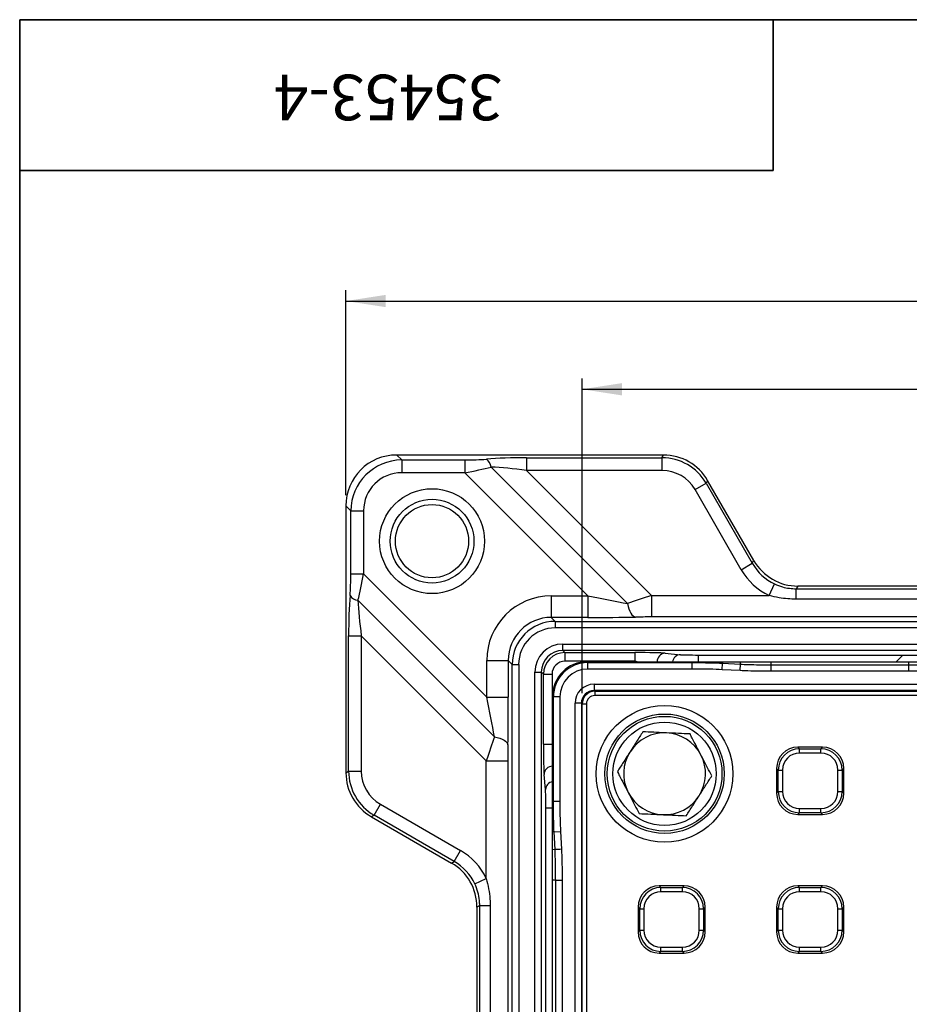
# Model space of a CAD drawing. Units: millimetres. Extents: x 50 to 1038, y 2 to 728.
# Drawn here: x 50 to 257, y 499 to 728 of the extents above; entities that cross this region are included whole.
import ezdxf

# ---------------------------------------------------------------- set-up
doc = ezdxf.new("R2010")
doc.units = ezdxf.units.MM
doc.header["$LTSCALE"] = 2.5
doc.linetypes.add('SLD-Solid', pattern=[0])
doc.layers.add('FORMAT', color=7, linetype='SLD-Solid')
doc.styles.add('SLDTEXTSTYLE0', font='calibrii.ttf')
doc.styles.add('SLDTEXTSTYLE3', font='calibri.ttf')
doc.dimstyles.new('SLDDIMSTYLE0', dxfattribs={"dimtxt": 9.260417, "dimasz": 9.260417, "dimexe": 0, "dimexo": 0.0625, "dimgap": 2.315104, "dimtad": 1, "dimrnd": 1e-09, "dimzin": 12, "dimdsep": 46, "dimtxsty": 'SLDTEXTSTYLE0', "dimsah": 1, "dimcen": 0.09, "dimadec": 0, "dimazin": 3, "dimtfac": 1, "dimtofl": 0, "dimtmove": 0, "dimatfit": 3, "dimfxl": 1, "dimfrac": 2, "dimtolj": 1, "dimtzin": 12, "dimarcsym": 0})
doc.dimstyles.new('SLDDIMSTYLE1', dxfattribs={"dimtxt": 9.260417, "dimasz": 9.260417, "dimexe": 0, "dimexo": 0.0625, "dimgap": 2.315104, "dimtad": 1, "dimdec": 0, "dimrnd": 1e-09, "dimzin": 12, "dimdsep": 46, "dimtxsty": 'SLDTEXTSTYLE0', "dimsah": 1, "dimcen": 0.09, "dimadec": 0, "dimazin": 3, "dimtfac": 1, "dimtdec": 0, "dimtofl": 0, "dimtmove": 0, "dimatfit": 3, "dimfxl": 1, "dimfrac": 2, "dimtolj": 1, "dimtzin": 12, "dimarcsym": 0})

# ---------------------------------------------------------------- blocks, each defined once
blk = doc.blocks.new('SW_SYMBOL_MOD_BOX')
at = {"layer": 'FORMAT', "color": 0}
for p, q in [((500, 500), (500, 2000)), ((500, 2000), (2000, 2000)), ((2000, 2000), (2000, 500)), ((500, 500), (2000, 500))]:
    blk.add_line(p, q, dxfattribs=at)
blk = doc.blocks.new('_D')
at = {"layer": 'FORMAT', "color": 7, "transparency": 16777216}
for p, q in [((125.75, 617.11), (125.75, 664.68)), ((525.75, 617.11), (525.75, 664.68)), ((125.75, 662.18), (525.75, 662.18))]:
    blk.add_line(p, q, dxfattribs=at)
for points in [[(125.75, 662.18), (135.02, 660.76), (135.02, 663.61)], [(525.75, 662.18), (516.49, 663.61), (516.49, 660.76)]]:
    blk.add_solid(points, dxfattribs=at)
at = {"layer": 'FORMAT', "color": 7, "transparency": 16777216, "xscale": 0.004938888888888888, "yscale": 0.004938888888888888, "zscale": 0.004938888888888888}
blk.add_blockref('SW_SYMBOL_MOD_BOX', (303.38, 663.73), dxfattribs=at)
at = {"layer": 'FORMAT', "color": 7, "transparency": 16777216, "insert": (316.94, 674.53), "char_height": 9.26, "attachment_point": 1, "style": 'SLDTEXTSTYLE3'}
blk.add_mtext('400', dxfattribs=at)
blk = doc.blocks.new('_D_1')
at = {"layer": 'FORMAT', "color": 7, "transparency": 16777216}
for p, q in [((180.61, 571.12), (180.61, 644.2)), ((470.9, 571.12), (470.9, 644.2)), ((180.61, 641.7), (470.9, 641.7))]:
    blk.add_line(p, q, dxfattribs=at)
for points in [[(180.61, 641.7), (189.87, 640.27), (189.87, 643.12)], [(470.9, 641.7), (461.64, 643.12), (461.64, 640.27)]]:
    blk.add_solid(points, dxfattribs=at)
at = {"layer": 'FORMAT', "color": 7, "transparency": 16777216, "xscale": 0.004938888888888888, "yscale": 0.004938888888888888, "zscale": 0.004938888888888888}
blk.add_blockref('SW_SYMBOL_MOD_BOX', (303.38, 643.24), dxfattribs=at)
at = {"layer": 'FORMAT', "color": 7, "transparency": 16777216, "insert": (316.94, 654.05), "char_height": 9.26, "attachment_point": 1, "style": 'SLDTEXTSTYLE3'}
blk.add_mtext('290', dxfattribs=at)

msp = doc.modelspace()

# ---------------------------------------------------------------- linework, layer by layer
at = {"color": 7, "linetype": 'SLD-Solid', "lineweight": 25}
for p, q in [((137.572, 626.43), (138.722, 625.28)), ((199.509, 626.43), (137.572, 626.43)), ((199.151, 625.809), (199.509, 626.43)), ((138.722, 625.28), (153.343, 625.28)), ((138.722, 625.28), (138.722, 622.325)), ((153.343, 625.28), (153.343, 622.325)), ((167.714, 625.809), (167.714, 622.854)), ((167.714, 625.809), (199.151, 625.809)), ((199.151, 625.809), (199.151, 622.854)), ((153.343, 622.325), (138.722, 622.325)), ((181.945, 593.723), (153.343, 622.325)), ((159.49, 623.628), (191.179, 591.939)), ((167.714, 622.854), (196.74, 593.828)), ((199.151, 622.854), (167.714, 622.854)), ((206.827, 618.423), (209.385, 619.9)), ((209.744, 620.521), (209.385, 619.9)), ((209.385, 619.9), (220.131, 601.287)), ((220.489, 601.908), (209.744, 620.521)), ((217.572, 599.81), (206.827, 618.423)), ((126.905, 613.462), (125.755, 614.612)), ((125.755, 614.612), (125.755, 552.675)), ((126.905, 613.462), (129.859, 613.462)), ((126.905, 598.841), (126.905, 613.462)), ((129.859, 613.462), (129.859, 598.841)), ((217.572, 599.81), (220.131, 601.287)), ((220.131, 601.287), (220.489, 601.908)), ((126.905, 598.841), (129.859, 598.841)), ((129.859, 598.841), (158.461, 570.239)), ((224.069, 593.828), (225.32, 596.488)), ((230.724, 595.999), (230.352, 595.356)), ((230.352, 592.936), (230.352, 595.356)), ((230.352, 595.356), (261.734, 595.356)), ((261.363, 595.999), (230.724, 595.999)), ((160.245, 561.005), (128.556, 592.694)), ((173.452, 593.723), (173.452, 588.726)), ((173.452, 593.723), (181.945, 593.723)), ((181.945, 593.723), (181.945, 588.726)), ((196.74, 593.828), (196.74, 588.831)), ((196.74, 593.828), (224.069, 593.828)), ((261.734, 592.936), (230.352, 592.936)), ((173.452, 588.726), (174.368, 587.81)), ((181.945, 588.726), (173.452, 588.726)), ((174.368, 587.81), (174.368, 586.311)), ((174.368, 587.81), (425.821, 587.81)), ((292.882, 588.831), (196.74, 588.831)), ((425.821, 586.311), (174.368, 586.311)), ((126.376, 584.471), (129.33, 584.471)), ((126.376, 553.034), (126.376, 584.471)), ((158.356, 555.444), (129.33, 584.471)), ((129.33, 584.471), (129.33, 553.034)), ((176.132, 582.548), (475.377, 582.548)), ((176.132, 581.049), (176.132, 582.548)), ((475.377, 581.049), (176.132, 581.049)), ((176.132, 581.049), (176.626, 580.556)), ((158.461, 578.732), (163.458, 578.732)), ((158.461, 570.239), (158.461, 578.732)), ((164.374, 577.816), (163.458, 578.732)), ((163.458, 578.732), (163.458, 570.239)), ((176.626, 580.556), (192.88, 580.556)), ((176.626, 580.556), (176.626, 578.557)), ((192.88, 578.557), (176.626, 578.557)), ((181.744, 578.43), (181.931, 578.242)), ((181.744, 578.43), (206.185, 578.43)), ((192.88, 580.556), (192.88, 578.557)), ((199.905, 580.42), (203.447, 580.078)), ((206.185, 578.43), (206.185, 578.242)), ((207.662, 579.997), (255.101, 579.997)), ((213.256, 578.43), (213.239, 578.089)), ((213.256, 578.43), (217.399, 578.43)), ((217.369, 577.872), (217.399, 578.43)), ((224.47, 577.718), (224.47, 578.43)), ((224.47, 578.43), (256.47, 578.43)), ((255.101, 579.997), (421.491, 579.997)), ((256.471, 577.718), (256.47, 578.43)), ((164.374, 275.043), (164.374, 577.816)), ((164.374, 577.816), (165.873, 577.816)), ((165.873, 577.816), (165.873, 275.043)), ((181.931, 576.744), (181.931, 578.242)), ((181.931, 578.242), (206.185, 578.242)), ((206.185, 576.744), (181.931, 576.744)), ((206.185, 576.744), (206.185, 578.242)), ((213.16, 576.593), (213.239, 578.089)), ((217.291, 576.376), (213.16, 576.593)), ((213.239, 578.089), (217.369, 577.872)), ((217.291, 576.376), (217.369, 577.872)), ((224.47, 576.22), (224.47, 577.718)), ((224.47, 577.718), (256.471, 577.718)), ((256.471, 576.22), (224.47, 576.22)), ((256.471, 576.22), (256.471, 577.718)), ((169.636, 447.43), (169.636, 576.052)), ((169.636, 576.052), (171.135, 576.052)), ((171.135, 576.052), (171.135, 447.43)), ((171.629, 575.559), (171.135, 576.052)), ((171.629, 559.304), (171.629, 575.559)), ((171.629, 575.559), (173.627, 575.559)), ((173.627, 575.559), (173.627, 559.304)), ((183.399, 573.217), (183.399, 571.74)), ((183.399, 573.217), (468.111, 573.217)), ((183.399, 571.74), (183.563, 571.575)), ((468.111, 571.74), (183.399, 571.74)), ((183.563, 571.575), (467.946, 571.575)), ((183.563, 571.575), (183.563, 570.591)), ((158.461, 570.239), (163.458, 570.239)), ((173.942, 570.253), (173.755, 570.441)), ((173.755, 545.999), (173.755, 570.441)), ((175.44, 570.253), (173.942, 570.253)), ((173.942, 545.999), (173.942, 570.253)), ((175.44, 570.253), (175.44, 545.999)), ((467.946, 570.591), (183.563, 570.591)), ((180.444, 568.786), (178.967, 568.786)), ((178.967, 450.35), (178.967, 568.786)), ((180.609, 568.621), (180.444, 568.786)), ((180.444, 568.786), (180.444, 284.074)), ((181.594, 568.621), (180.609, 568.621)), ((180.609, 284.238), (180.609, 568.621)), ((181.594, 568.621), (181.594, 284.238)), ((171.629, 559.304), (173.627, 559.304)), ((230.705, 558.591), (231.088, 558.207)), ((236.457, 558.591), (230.705, 558.591)), ((231.088, 557.222), (231.088, 558.207)), ((231.088, 558.207), (236.073, 558.207)), ((236.073, 558.207), (236.457, 558.591)), ((236.073, 557.222), (236.073, 558.207)), ((236.073, 557.222), (231.088, 557.222)), ((158.356, 555.444), (163.353, 555.444)), ((158.356, 528.116), (158.356, 555.444)), ((163.353, 555.444), (163.353, 459.302)), ((226.164, 553.283), (225.781, 553.667)), ((225.781, 553.667), (225.781, 547.915)), ((226.164, 548.298), (226.164, 553.283)), ((226.164, 553.283), (227.149, 553.283)), ((227.149, 553.283), (227.149, 548.298)), ((240.013, 548.298), (240.013, 553.283)), ((240.013, 553.283), (240.998, 553.283)), ((241.381, 553.667), (240.998, 553.283)), ((240.998, 553.283), (240.998, 548.298)), ((241.381, 547.915), (241.381, 553.667)), ((125.755, 552.675), (126.376, 553.034)), ((126.376, 553.034), (129.33, 553.034)), ((172.106, 548.737), (171.764, 552.279)), ((225.781, 547.915), (226.164, 548.298)), ((226.164, 548.298), (227.149, 548.298)), ((240.013, 548.298), (240.998, 548.298)), ((240.998, 548.298), (241.381, 547.915)), ((132.284, 542.799), (133.762, 545.358)), ((133.762, 545.358), (152.374, 534.612)), ((172.187, 482.811), (172.187, 544.522)), ((173.942, 545.999), (173.755, 545.999)), ((175.44, 545.999), (173.942, 545.999)), ((231.088, 543.374), (231.088, 544.359)), ((231.088, 544.359), (236.073, 544.359)), ((236.073, 543.374), (236.073, 544.359)), ((132.284, 542.799), (131.664, 542.441)), ((131.664, 542.441), (150.276, 531.695)), ((150.897, 532.053), (132.284, 542.799)), ((231.088, 543.374), (230.705, 542.991)), ((230.705, 542.991), (236.457, 542.991)), ((236.073, 543.374), (231.088, 543.374)), ((236.457, 542.991), (236.073, 543.374)), ((174.095, 538.946), (173.755, 538.928)), ((173.755, 534.786), (173.755, 538.928)), ((174.095, 538.946), (175.591, 539.024)), ((174.312, 534.815), (174.095, 538.946)), ((175.591, 539.024), (175.808, 534.893)), ((150.897, 532.053), (152.374, 534.612)), ((174.312, 534.815), (173.755, 534.786)), ((150.276, 531.695), (150.897, 532.053)), ((155.696, 526.864), (158.356, 528.116)), ((174.466, 527.715), (173.755, 527.715)), ((173.755, 494.3), (173.755, 527.715)), ((174.466, 494.3), (174.466, 527.715)), ((175.964, 527.715), (175.964, 494.3)), ((198.518, 526.404), (198.901, 526.02)), ((204.27, 526.404), (198.518, 526.404)), ((198.901, 525.035), (198.901, 526.02)), ((198.901, 526.02), (203.887, 526.02)), ((203.887, 526.02), (204.27, 526.404)), ((203.887, 525.035), (203.887, 526.02)), ((230.705, 526.404), (231.088, 526.02)), ((236.457, 526.404), (230.705, 526.404)), ((231.088, 525.035), (231.088, 526.02)), ((231.088, 526.02), (236.073, 526.02)), ((236.073, 526.02), (236.457, 526.404)), ((236.073, 525.035), (236.073, 526.02)), ((203.887, 525.035), (198.901, 525.035)), ((236.073, 525.035), (231.088, 525.035)), ((156.828, 521.832), (156.185, 521.46)), ((156.185, 521.46), (156.185, 490.821)), ((156.828, 521.832), (159.248, 521.832)), ((156.828, 490.45), (156.828, 521.832)), ((159.248, 521.832), (159.248, 490.45)), ((193.977, 521.096), (193.594, 521.48)), ((193.594, 521.48), (193.594, 515.728)), ((209.194, 521.48), (208.811, 521.096)), ((209.194, 515.728), (209.194, 521.48)), ((226.164, 521.096), (225.781, 521.48)), ((225.781, 521.48), (225.781, 515.728)), ((241.381, 521.48), (240.998, 521.096)), ((241.381, 515.728), (241.381, 521.48)), ((193.977, 516.111), (193.977, 521.096)), ((193.977, 521.096), (194.962, 521.096)), ((194.962, 521.096), (194.962, 516.111)), ((207.826, 521.096), (208.811, 521.096)), ((207.826, 516.111), (207.826, 521.096)), ((208.811, 521.096), (208.811, 516.111)), ((226.164, 521.096), (227.149, 521.096)), ((226.164, 516.111), (226.164, 521.096)), ((227.149, 521.096), (227.149, 516.111)), ((240.013, 521.096), (240.998, 521.096)), ((240.013, 516.111), (240.013, 521.096)), ((240.998, 521.096), (240.998, 516.111)), ((193.594, 515.728), (193.977, 516.111)), ((193.977, 516.111), (194.962, 516.111)), ((207.826, 516.111), (208.811, 516.111)), ((208.811, 516.111), (209.194, 515.728)), ((225.781, 515.728), (226.164, 516.111)), ((226.164, 516.111), (227.149, 516.111)), ((240.013, 516.111), (240.998, 516.111)), ((240.998, 516.111), (241.381, 515.728)), ((198.901, 511.187), (198.901, 512.172)), ((198.901, 512.172), (203.887, 512.172)), ((203.887, 511.187), (203.887, 512.172)), ((231.088, 511.187), (231.088, 512.172)), ((231.088, 512.172), (236.073, 512.172)), ((236.073, 511.187), (236.073, 512.172)), ((198.901, 511.187), (198.518, 510.804)), ((198.518, 510.804), (204.27, 510.804)), ((203.887, 511.187), (198.901, 511.187)), ((204.27, 510.804), (203.887, 511.187)), ((231.088, 511.187), (230.705, 510.804)), ((230.705, 510.804), (236.457, 510.804)), ((236.073, 511.187), (231.088, 511.187)), ((236.457, 510.804), (236.073, 511.187))]:
    msp.add_line(p, q, dxfattribs=at)
at = {"color": 8, "linetype": 'SLD-Solid', "lineweight": 25}
for p, q in [((193.007, 578.43), (192.88, 578.557)), ((207.662, 578.438), (207.662, 579.997)), ((253.533, 578.43), (255.101, 579.997)), ((173.627, 559.304), (173.755, 559.177)), ((172.187, 544.522), (173.75, 544.522))]:
    msp.add_line(p, q, dxfattribs=at)
at = {"color": 7, "linetype": 'SLD-Solid', "lineweight": 25, "flags": 128}
for points in [[(191.179, 591.939), (191.316, 591.29), (191.49, 590.693), (191.695, 590.161), (191.929, 589.705), (192.186, 589.335), (192.461, 589.058), (192.748, 588.88), (193.041, 588.805)], [(160.245, 561.005), (160.894, 560.868), (161.491, 560.695), (162.023, 560.489), (162.479, 560.255), (162.849, 559.998), (163.126, 559.723), (163.304, 559.436), (163.38, 559.143)], [(174.466, 527.715), (174.508, 527.715), (174.602, 527.715), (174.745, 527.715), (174.932, 527.715), (175.156, 527.715), (175.408, 527.715), (175.681, 527.715), (175.964, 527.715)]]:
    msp.add_lwpolyline(points, dxfattribs=at)
at = {"color": 7, "linetype": 'SLD-Solid', "lineweight": 25}
for centre, radius in [((145.755, 606.43), 12.185), ((145.755, 606.43), 9.723), ((145.755, 606.43), 8.5), ((199.755, 552.43), 15.865), ((199.755, 552.43), 13.87), ((199.755, 552.43), 13.328), ((199.755, 552.43), 12)]:
    msp.add_circle(centre, radius, dxfattribs=at)
for centre, radius, start, end in [((156.955, 623.344), 2.551, 6.38718, 56.23981), ((128.84, 595.229), 2.551, 213.76019, 263.61282), ((199.755, 552.43), 9.5, 87.39059, 147.39059), ((199.755, 552.43), 9.5, 27.39059, 87.39059), ((199.755, 552.43), 9.5, 147.39059, 207.39059), ((199.755, 552.43), 9.5, 327.39059, 27.39059), ((199.755, 552.43), 9.5, 207.39059, 267.39059), ((199.755, 552.43), 9.5, 267.39059, 327.39059), ((195.298, 149.228), 386.157, 92.89299, 93.11525)]:
    msp.add_arc(centre, radius, start, end, dxfattribs=at)
at = {"color": 8, "linetype": 'SLD-Solid', "lineweight": 25}
for centre, radius, start, end in [((200, 578.447), 1.975, 92.74455, 180.51004), ((203.528, 578.127), 1.953, 92.3896, 171.08493), ((173.737, 552.185), 1.975, 89.48996, 177.25545), ((174.057, 548.656), 1.953, 98.91507, 177.6104)]:
    msp.add_arc(centre, radius, start, end, dxfattribs=at)
at = {"color": 7, "linetype": 'SLD-Solid', "lineweight": 25}
for centre, major_axis, ratio, start_param, end_param in [((137.94, 614.245), (-8.745, 8.745), 0.9702875, 5.5128663, 7.0535043), ((199.297, 614.245), (-6.123, -10.606), 0.9798955, 2.6267431, 3.6564422), ((138.998, 613.187), (8.617, -8.617), 0.9846991, 2.3712736, 3.9119117), ((152.109, 626.514), (9.976, -0.155), 0.1227442, 4.8383385, 5.3931496), ((170.006, 623.517), (18.527, -0.288), 0.1227442, 1.6967459, 2.2515569), ((198.992, 613.716), (6.062, 10.5), 0.9897446, 5.7683358, 6.7980348), ((138.998, 613.187), (-6.559, 6.559), 0.9702875, 5.5128663, 7.0535043), ((152.109, 623.56), (12.082, 2.012), 0.1163576, 4.7953371, 5.3501482), ((170.006, 620.562), (16.422, -2.455), 0.1175831, 1.7283939, 2.283205), ((198.992, 613.716), (-4.592, -7.954), 0.9798955, 2.6267431, 3.6564422), ((230.631, 607.656), (6.184, 10.711), 0.9702404, 2.6267431, 3.2237529), ((230.936, 608.185), (-6.123, -10.606), 0.9798955, 5.7683358, 6.7980348), ((230.631, 607.656), (-7.654, -13.257), 0.9798955, 5.7683358, 6.3653455), ((125.67, 600.076), (-0.155, 9.976), 0.1227442, 4.0316284, 4.5864394), ((128.625, 600.076), (2.012, 12.082), 0.1163576, 4.0746298, 4.6294408), ((128.668, 582.178), (-0.288, 18.527), 0.1227442, 0.8900357, 1.4448468), ((131.622, 582.178), (-2.455, 16.422), 0.1175831, 0.8583877, 1.4131987), ((173.47, 578.714), (-10.62, 10.62), 0.9987828, 5.4983961, 7.0679745), ((181.422, 594.247), (17.685, -3.551), 0.0227666, 4.7465833, 5.3013943), ((196.915, 593.653), (10.608, 3.534), 0.0197522, 1.5806769, 2.135488), ((173.47, 578.714), (-7.088, 7.088), 0.9975692, 5.4983961, 7.0679745), ((174.378, 577.806), (7.077, -7.077), 0.9991474, 2.3568035, 3.9263818), ((181.422, 589.25), (21.22, -0.013), 0.0246777, 4.7370917, 5.2919028), ((196.915, 588.656), (7.073, -0.004), 0.0246777, 1.5954991, 2.1503101), ((174.378, 577.806), (-6.018, 6.018), 0.9987828, 5.4983961, 7.0679745), ((176.14, 576.044), (-4.602, 4.602), 0.9987828, 5.4983961, 7.0679745), ((176.14, 576.044), (3.542, -3.542), 0.9980543, 2.3568035, 3.9263818), ((176.629, 575.555), (3.536, -3.536), 0.9997557, 2.3568035, 3.9263818), ((176.629, 575.555), (-2.124, 2.124), 0.9987828, 5.4983961, 7.0679745), ((181.766, 570.419), (5.672, -5.672), 0.9972647, 2.357564, 3.9256213), ((193.055, 580.381), (7.073, -0.004), 0.0246777, 0.2515955, 1.5954991), ((207.557, 580.102), (4.244, -0.003), 0.0246777, 3.3931882, 4.7370917), ((181.949, 570.235), (5.667, -5.667), 0.9982873, 2.357564, 3.9256213), ((181.949, 570.235), (4.609, -4.609), 0.9972647, 2.357564, 3.9256213), ((183.537, 568.648), (3.279, -3.279), 0.9702875, 2.3712736, 3.9119117), ((183.537, 568.648), (2.25, -2.25), 0.9426939, 2.3712736, 3.9119117), ((183.625, 568.56), (2.144, -2.144), 0.9895986, 2.3712736, 3.9119117), ((157.937, 570.763), (-3.551, 17.685), 0.0227666, 4.1233836, 4.6781947), ((162.934, 570.763), (-0.013, 21.22), 0.0246777, 4.1328752, 4.6876862), ((183.625, 568.56), (1.458, -1.458), 0.9702875, 2.3712736, 3.9119117), ((158.531, 555.27), (3.534, 10.608), 0.0197522, 1.0061047, 1.5609157), ((163.528, 555.27), (-0.004, 7.073), 0.0246777, 0.9912826, 1.5460936), ((171.803, 559.13), (-0.004, 7.073), 0.0246777, 1.5460936, 2.8899971), ((230.858, 553.513), (3.644, -3.644), 0.9702875, 2.3712736, 3.9119117), ((231.211, 553.161), (3.601, -3.601), 0.9817827, 2.3712736, 3.9119117), ((235.951, 553.161), (3.601, 3.601), 0.9817827, 5.5128663, 7.0535043), ((236.304, 553.513), (-3.644, -3.644), 0.9702875, 2.3712736, 3.9119117), ((231.211, 553.161), (2.915, -2.915), 0.9702875, 2.3712736, 3.9119117), ((235.951, 553.161), (-2.915, -2.915), 0.9702875, 2.3712736, 3.9119117), ((137.94, 552.887), (-10.606, -6.123), 0.9798955, 5.7683358, 6.7980348), ((138.469, 553.193), (10.5, 6.062), 0.9897446, 2.6267431, 3.6564422), ((138.469, 553.193), (-7.954, -4.592), 0.9798955, 5.7683358, 6.7980348), ((172.083, 544.627), (-0.003, 4.244), 0.0246777, 4.6876862, 6.0315898), ((230.858, 548.068), (3.644, 3.644), 0.9702875, 2.3712736, 3.9119117), ((231.211, 548.42), (3.601, 3.601), 0.9817827, 2.3712736, 3.9119117), ((231.211, 548.42), (2.915, 2.915), 0.9702875, 2.3712736, 3.9119117), ((235.951, 548.42), (-2.915, 2.915), 0.9702875, 2.3712736, 3.9119117), ((235.951, 548.42), (3.601, -3.601), 0.9817827, 5.5128663, 7.0535043), ((236.304, 548.068), (-3.644, 3.644), 0.9702875, 2.3712736, 3.9119117), ((144.529, 521.554), (13.257, 7.654), 0.9798955, 6.2010251, 6.7980348), ((144, 521.248), (10.606, 6.123), 0.9798955, 5.7683358, 6.7980348), ((144.529, 521.554), (10.711, 6.184), 0.9702404, 6.2010251, 6.7980348), ((198.671, 521.326), (3.644, -3.644), 0.9702875, 2.3712736, 3.9119117), ((199.024, 520.974), (3.601, -3.601), 0.9817827, 2.3712736, 3.9119117), ((203.764, 520.974), (3.601, 3.601), 0.9817827, 5.5128663, 7.0535043), ((204.117, 521.326), (-3.644, -3.644), 0.9702875, 2.3712736, 3.9119117), ((230.858, 521.326), (3.644, -3.644), 0.9702875, 2.3712736, 3.9119117), ((231.211, 520.974), (3.601, -3.601), 0.9817827, 2.3712736, 3.9119117), ((235.951, 520.974), (3.601, 3.601), 0.9817827, 5.5128663, 7.0535043), ((236.304, 521.326), (-3.644, -3.644), 0.9702875, 2.3712736, 3.9119117), ((199.024, 520.974), (2.915, -2.915), 0.9702875, 2.3712736, 3.9119117), ((203.764, 520.974), (-2.915, -2.915), 0.9702875, 2.3712736, 3.9119117), ((231.211, 520.974), (2.915, -2.915), 0.9702875, 2.3712736, 3.9119117), ((235.951, 520.974), (-2.915, -2.915), 0.9702875, 2.3712736, 3.9119117), ((198.671, 515.881), (3.644, 3.644), 0.9702875, 2.3712736, 3.9119117), ((199.024, 516.233), (3.601, 3.601), 0.9817827, 2.3712736, 3.9119117), ((199.024, 516.233), (2.915, 2.915), 0.9702875, 2.3712736, 3.9119117), ((203.764, 516.233), (-2.915, 2.915), 0.9702875, 2.3712736, 3.9119117), ((203.764, 516.233), (-3.601, 3.601), 0.9817827, 2.3712736, 3.9119117), ((204.117, 515.881), (-3.644, 3.644), 0.9702875, 2.3712736, 3.9119117), ((230.858, 515.881), (3.644, 3.644), 0.9702875, 2.3712736, 3.9119117), ((231.211, 516.233), (3.601, 3.601), 0.9817827, 2.3712736, 3.9119117), ((231.211, 516.233), (2.915, 2.915), 0.9702875, 2.3712736, 3.9119117), ((235.951, 516.233), (-2.915, 2.915), 0.9702875, 2.3712736, 3.9119117), ((235.951, 516.233), (3.601, -3.601), 0.9817827, 5.5128663, 7.0535043), ((236.304, 515.881), (-3.644, 3.644), 0.9702875, 2.3712736, 3.9119117)]:
    msp.add_ellipse(centre, major_axis=major_axis, ratio=ratio, start_param=start_param, end_param=end_param, dxfattribs=at)
at = {"color": 8, "linetype": 'SLD-Solid', "lineweight": 25}
for centre, major_axis, start_param, end_param in [((193.055, 578.382), (5.659, -1.42), 1.5174329, 1.6071104), ((173.802, 559.13), (-1.42, 5.659), 1.5344823, 1.6241597)]:
    msp.add_ellipse(centre, major_axis=major_axis, ratio=0.021759, start_param=start_param, end_param=end_param, dxfattribs=at)
at = {"color": 7, "linetype": 'SLD-Solid', "lineweight": 25}
for points, knots in [([(225.32, 596.488), (225.923, 596.233), (227.523, 595.554), (229.266, 595.432), (230.352, 595.356)], [0, 0, 0, 0, 0.3764287, 1, 1, 1, 1]), ([(230.352, 592.936), (229.009, 592.995), (226.882, 593.087), (224.827, 593.628), (224.069, 593.828)], [0, 0, 0, 0, 0.631196, 1, 1, 1, 1]), ([(206.185, 578.43), (206.84, 578.43), (208.15, 578.43), (210.034, 578.43), (211.789, 578.43), (212.767, 578.43), (213.256, 578.43)], [0, 0, 0, 0, 0.2499838, 0.5000499, 0.7500213, 1, 1, 1, 1]), ([(217.399, 578.43), (217.888, 578.43), (218.866, 578.43), (220.621, 578.43), (222.505, 578.43), (223.815, 578.43), (224.47, 578.43)], [0, 0, 0, 0, 0.25, 0.5, 0.75, 1, 1, 1, 1]), ([(256.47, 578.43), (257.125, 578.43), (258.435, 578.43), (260.319, 578.43), (262.074, 578.43), (263.052, 578.43), (263.542, 578.43)], [0, 0, 0, 0, 0.2499838, 0.5000499, 0.7500213, 1, 1, 1, 1]), ([(206.185, 578.242), (206.866, 578.24), (208.229, 578.235), (210.581, 578.199), (212.25, 578.13), (213.239, 578.089)], [0, 0, 0, 0, 0.2895186, 0.5794327, 1, 1, 1, 1]), ([(213.16, 576.593), (212.186, 576.633), (210.537, 576.701), (208.212, 576.737), (206.861, 576.742), (206.185, 576.744)], [0, 0, 0, 0, 0.41907307, 0.70953728, 1, 1, 1, 1]), ([(224.47, 576.22), (223.572, 576.224), (221.776, 576.232), (219.383, 576.282), (217.888, 576.35), (217.291, 576.376)], [0, 0, 0, 0, 0.3751082, 0.7501228, 1, 1, 1, 1]), ([(217.369, 577.872), (217.957, 577.846), (219.433, 577.779), (221.8, 577.729), (223.579, 577.722), (224.47, 577.718)], [0, 0, 0, 0, 0.2485199, 0.62380056, 1, 1, 1, 1]), ([(256.471, 577.718), (257.152, 577.72), (258.515, 577.725), (260.882, 577.762), (262.566, 577.831), (263.57, 577.872)], [0, 0, 0, 0, 0.2879693, 0.5755624, 1, 1, 1, 1]), ([(263.649, 576.376), (263.399, 576.364), (262.381, 576.314), (260.675, 576.264), (258.532, 576.226), (257.158, 576.222), (256.471, 576.22)], [0, 0, 0, 0, 0.1044509, 0.4258835, 0.7129425, 1, 1, 1, 1]), ([(194.708, 562.17), (194.228, 561.419), (193.259, 559.905), (192.258, 558.339), (191.752, 557.549)], [0, 0, 0, 0, 0.495458, 1, 1, 1, 1]), ([(200.187, 561.92), (200.057, 561.926), (199.074, 561.971), (197.219, 562.055), (195.55, 562.131), (194.708, 562.17)], [0, 0, 0, 0, 0.0700918, 0.5307854, 1, 1, 1, 1]), ([(205.666, 561.67), (204.777, 561.711), (202.981, 561.792), (201.124, 561.877), (200.187, 561.92)], [0, 0, 0, 0, 0.495458, 1, 1, 1, 1]), ([(208.19, 556.8), (207.506, 558.12), (206.652, 559.768), (205.83, 561.354), (205.666, 561.67)], [0, 0, 0, 0, 0.8004242, 1, 1, 1, 1]), ([(191.752, 557.549), (191.682, 557.44), (191.152, 556.61), (190.151, 555.047), (189.251, 553.639), (188.796, 552.929)], [0, 0, 0, 0, 0.0700918, 0.5307854, 1, 1, 1, 1]), ([(210.713, 551.93), (210.066, 553.179), (209.234, 554.785), (208.38, 556.433), (208.19, 556.8)], [0, 0, 0, 0, 0.77711247, 1, 1, 1, 1]), ([(188.796, 552.929), (188.96, 552.613), (189.782, 551.027), (190.636, 549.379), (191.32, 548.059)], [0, 0, 0, 0, 0.1995758, 1, 1, 1, 1]), ([(207.757, 547.31), (207.827, 547.42), (208.358, 548.249), (209.358, 549.813), (210.259, 551.22), (210.713, 551.93)], [0, 0, 0, 0, 0.07009183, 0.53078536, 1, 1, 1, 1]), ([(191.32, 548.059), (191.51, 547.692), (192.364, 546.044), (193.196, 544.438), (193.843, 543.189)], [0, 0, 0, 0, 0.2228875, 1, 1, 1, 1]), ([(204.801, 542.69), (205.281, 543.44), (206.25, 544.955), (207.252, 546.52), (207.757, 547.31)], [0, 0, 0, 0, 0.49545796, 1, 1, 1, 1]), ([(173.755, 538.928), (173.755, 539.417), (173.755, 540.395), (173.755, 542.151), (173.755, 544.035), (173.755, 545.344), (173.755, 545.999)], [0, 0, 0, 0, 0.25, 0.5, 0.75, 1, 1, 1, 1]), ([(174.095, 538.946), (174.069, 539.536), (174.003, 541.007), (173.954, 543.359), (173.946, 545.119), (173.942, 545.999)], [0, 0, 0, 0, 0.2512831, 0.6259994, 1, 1, 1, 1]), ([(175.44, 545.999), (175.444, 545.127), (175.451, 543.382), (175.5, 541.057), (175.565, 539.605), (175.591, 539.024)], [0, 0, 0, 0, 0.375116, 0.7501265, 1, 1, 1, 1]), ([(193.843, 543.189), (194.733, 543.149), (196.529, 543.067), (198.386, 542.982), (199.322, 542.939)], [0, 0, 0, 0, 0.495458, 1, 1, 1, 1]), ([(199.322, 542.939), (199.452, 542.934), (200.436, 542.889), (202.29, 542.804), (203.959, 542.728), (204.801, 542.69)], [0, 0, 0, 0, 0.0700918, 0.5307854, 1, 1, 1, 1]), ([(173.755, 527.715), (173.755, 528.369), (173.755, 529.679), (173.755, 531.563), (173.755, 533.319), (173.755, 534.297), (173.755, 534.786)], [0, 0, 0, 0, 0.2499838, 0.5000499, 0.7500213, 1, 1, 1, 1]), ([(174.466, 527.715), (174.464, 528.397), (174.459, 529.759), (174.423, 532.126), (174.353, 533.811), (174.312, 534.815)], [0, 0, 0, 0, 0.2879693, 0.5755624, 1, 1, 1, 1]), ([(175.808, 534.893), (175.82, 534.644), (175.87, 533.625), (175.921, 531.92), (175.958, 529.776), (175.962, 528.402), (175.964, 527.715)], [0, 0, 0, 0, 0.1044509, 0.4258835, 0.7129425, 1, 1, 1, 1]), ([(158.356, 528.116), (158.726, 526.52), (159.207, 524.445), (159.24, 522.323), (159.248, 521.832)], [0, 0, 0, 0, 0.7687501, 1, 1, 1, 1]), ([(156.828, 521.832), (156.817, 522.225), (156.788, 523.278), (156.467, 524.995), (155.956, 526.235), (155.696, 526.864)], [0, 0, 0, 0, 0.2270029, 0.6077753, 1, 1, 1, 1])]:
    msp.add_open_spline(points, degree=3, knots=knots, dxfattribs=at)
at = {"layer": 'FORMAT', "color": 7, "lineweight": 35}
for p, q in [((50, 727.5), (1037.5, 727.5)), ((50, 727.5), (50, 12.5)), ((225, 727.5), (225, 692.5)), ((225, 692.5), (50, 692.5))]:
    msp.add_line(p, q, dxfattribs=at)

# ---------------------------------------------------------------- texts
at = {"layer": 'FORMAT', "color": 7, "insert": (137.189, 704.14), "char_height": 10.5833, "attachment_point": 2, "rotation": 180, "style": 'SLDTEXTSTYLE0'}
msp.add_mtext(' 35453-4', dxfattribs=at)

# ---------------------------------------------------------------- dimensions: what is measured, and where the dimension line sits
at = {"layer": 'FORMAT', "color": 7}
for base, p1, p2, dimstyle, picture, middle in [((525.755, 662.182), (125.755, 614.612), (525.755, 614.612), 'SLDDIMSTYLE0', '_D', (319.551, 662.182)), ((470.9, 641.699), (180.609, 568.621), (470.9, 568.621), 'SLDDIMSTYLE1', '_D_1', (319.551, 641.699))]:
    dim = msp.add_linear_dim(base=base, p1=p1, p2=p2, text='{\\fGDT;o}<>', dimstyle=dimstyle, dxfattribs=at)
    dim.commit()
    dim.dimension.update_dxf_attribs({"geometry": picture, "text_midpoint": middle, "dimtype": 160})

doc.saveas('drawing.dxf')
